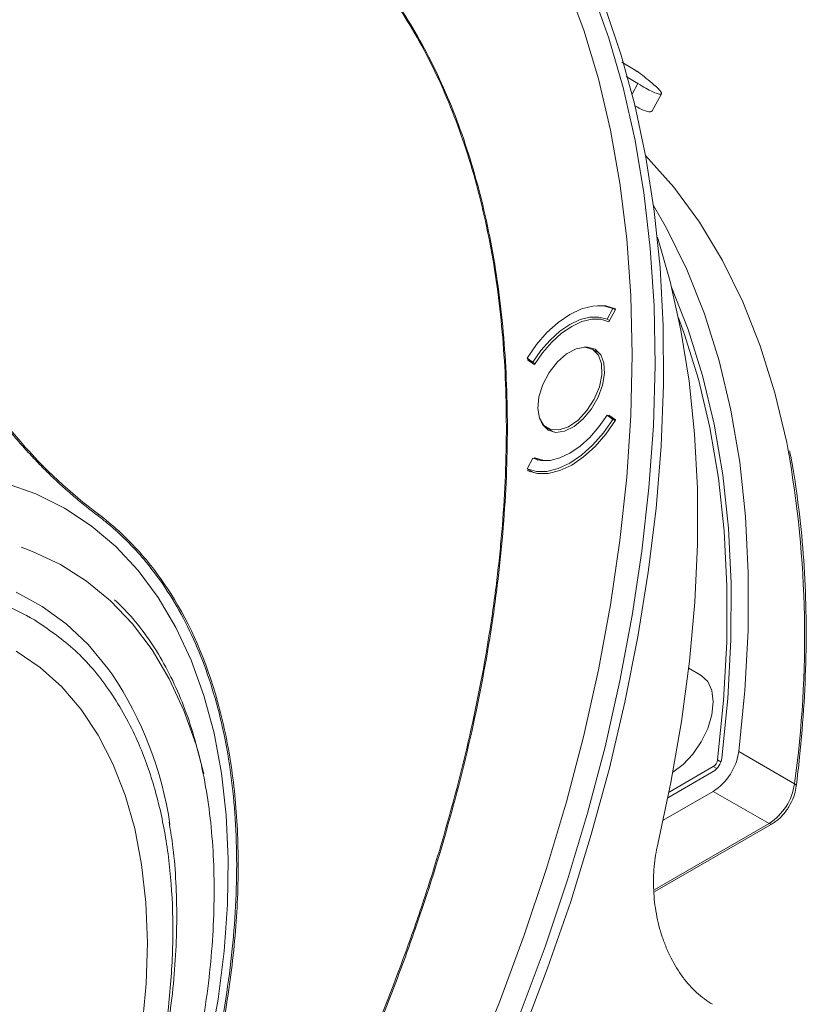
# Model space of a CAD drawing. Units: inches. Extents: x 3 to 2234, y 2 to 233.
# Drawn here: x 33 to 36, y 9 to 12 of the extents above; entities that cross this region are included whole.
import ezdxf

# ---------------------------------------------------------------- set-up
doc = ezdxf.new("R2010")
doc.units = ezdxf.units.IN
doc.header["$MEASUREMENT"] = 0

msp = doc.modelspace()

# ---------------------------------------------------------------- linework, layer by layer
at = {"color": 7, "linetype": 'Continuous', "lineweight": 15}
for p, q in [((35.1878, 11.7993), (35.1332, 11.8324)), ((35.1878, 11.7993), (35.1783, 11.803)), ((35.147, 11.7857), (35.1857, 11.7622)), ((35.2309, 11.6719), (35.2623, 11.7291)), ((35.0857, 10.9974), (35.1043, 11.0321)), ((35.0916, 10.9897), (35.1127, 11.029)), ((35.1043, 11.0321), (35.1119, 11.0277)), ((35.1127, 11.0319), (35.1127, 11.029)), ((35.0857, 10.9974), (35.0933, 10.993)), ((35.0617, 10.8867), (35.0389, 10.8999)), ((34.8259, 10.8714), (34.8446, 10.8582)), ((34.8287, 10.8651), (34.8287, 10.868)), ((34.8399, 10.8615), (34.8287, 10.868)), ((34.8287, 10.8651), (34.8498, 10.8502)), ((34.8287, 10.8651), (34.8511, 10.8522)), ((34.8521, 10.8539), (34.8446, 10.8582)), ((35.1043, 10.6727), (35.0857, 10.6858)), ((35.1127, 10.6702), (35.0857, 10.6858)), ((35.1127, 10.6711), (35.0909, 10.6864)), ((34.8913, 10.6441), (34.914, 10.631)), ((35.1119, 10.6683), (35.1043, 10.6727)), ((35.1127, 10.6711), (35.1127, 10.6696)), ((34.8259, 10.5119), (34.8446, 10.5466)), ((34.8505, 10.5476), (34.8489, 10.5447)), ((34.8505, 10.5476), (34.8623, 10.5407)), ((34.8259, 10.5119), (34.8488, 10.4987)), ((34.83, 10.5096), (34.8287, 10.5071)), ((34.8287, 10.5057), (34.8287, 10.5071)), ((34.8374, 10.5021), (34.8287, 10.5071)), ((35.3912, 9.8419), (35.3506, 9.8654)), ((35.5127, 9.5947), (35.6936, 9.4902)), ((35.2829, 9.4446), (35.4301, 9.5296)), ((35.2866, 9.4628), (35.4301, 9.5457)), ((35.2674, 9.3714), (35.4301, 9.4653)), ((35.6111, 9.3609), (35.4301, 9.4653)), ((35.2406, 9.1404), (35.6209, 9.3599))]:
    msp.add_line(p, q, dxfattribs=at)
at = {"color": 8, "linetype": 'Continuous', "lineweight": 15}
for p, q in [((35.1857, 11.7622), (35.1671, 11.7285)), ((35.4548, 9.561), (35.4439, 9.5673)), ((35.4416, 9.5391), (35.4301, 9.5457)), ((35.2403, 9.1469), (35.6111, 9.3609))]:
    msp.add_line(p, q, dxfattribs=at)
at = {"color": 7, "linetype": 'Continuous', "lineweight": 15, "flags": 128}
for points in [[(34.9536, 12.0866), (35.0097, 11.9361), (35.0574, 11.7777), (35.0966, 11.6117), (35.1272, 11.4387), (35.1491, 11.259), (35.1623, 11.0733), (35.1667, 10.8819), (35.1623, 10.6855), (35.1491, 10.4846), (35.1272, 10.2796), (35.0966, 10.0712), (35.0574, 9.86), (35.0097, 9.6465), (34.9536, 9.4313), (34.8893, 9.215), (34.817, 8.9982), (34.7369, 8.7815), (34.6491, 8.5654)], [(34.2928, 7.6819), (34.4085, 7.8896), (34.5178, 8.1002), (34.6203, 8.3132), (34.7157, 8.5282), (34.8039, 8.7444), (34.8844, 8.9613), (34.9572, 9.1783), (35.0221, 9.3948), (35.0788, 9.6103), (35.1272, 9.8242), (35.1672, 10.0358), (35.1986, 10.2447), (35.2215, 10.4502), (35.2356, 10.6519), (35.2411, 10.849), (35.2378, 11.0412), (35.2258, 11.228), (35.2051, 11.4087), (35.1758, 11.5829), (35.138, 11.7502), (35.0917, 11.9101), (35.037, 12.0622)], [(34.8102, 8.6742), (34.8927, 8.891), (34.9675, 9.1081), (35.0343, 9.3248), (35.0931, 9.5406), (35.1436, 9.7549), (35.1857, 9.9672), (35.2193, 10.1768), (35.2443, 10.3832), (35.2606, 10.5858), (35.2683, 10.7842), (35.2672, 10.9777), (35.2573, 11.1658), (35.2388, 11.3481), (35.2117, 11.524), (35.1759, 11.6931), (35.1317, 11.8549), (35.0791, 12.0089)], [(35.6721, 10.5776), (35.6682, 10.5977), (35.63, 10.7586), (35.5825, 10.911), (35.5256, 11.0545), (35.4598, 11.1885), (35.3851, 11.3126), (35.3019, 11.4262), (35.2104, 11.529)], [(35.5127, 9.5947), (35.5328, 9.7929), (35.5432, 9.9866), (35.5438, 10.1751), (35.5346, 10.3576), (35.5158, 10.5335), (35.4872, 10.7022), (35.4491, 10.8631), (35.4015, 11.0155), (35.3447, 11.159), (35.2788, 11.293), (35.2365, 11.3663)], [(35.2498, 9.2936), (35.2927, 9.4941), (35.3272, 9.6923), (35.3531, 9.8875), (35.3703, 10.079), (35.3787, 10.2662), (35.3784, 10.4487), (35.3694, 10.6259), (35.3516, 10.7971), (35.3251, 10.9619), (35.29, 11.1198), (35.2486, 11.2638)], [(35.4577, 9.5727), (35.4774, 9.7669), (35.4875, 9.9567), (35.4881, 10.1413), (35.4792, 10.32), (35.4607, 10.4923), (35.4327, 10.6576), (35.3954, 10.8151), (35.3488, 10.9644), (35.2945, 11.1018)], [(35.1043, 11.0321), (35.0738, 11.0406), (35.0396, 11.0402), (35.003, 11.031), (34.9651, 11.0131), (34.9272, 10.9872), (34.8906, 10.9542), (34.8565, 10.9152), (34.8259, 10.8714)], [(35.1127, 11.0319), (35.0816, 11.0409), (35.0543, 11.0415)], [(34.8446, 10.8582), (34.871, 10.8962), (34.9006, 10.93), (34.9323, 10.9586), (34.9651, 10.981), (34.9979, 10.9964), (35.0297, 11.0045), (35.0592, 11.0048), (35.0857, 10.9974)], [(34.8498, 10.8502), (34.8762, 10.8886), (34.9058, 10.923), (34.9377, 10.9519), (34.9707, 10.9745), (35.0037, 10.99), (35.0356, 10.9979), (35.0652, 10.9978), (35.0916, 10.9897)], [(35.4439, 9.5673), (35.4635, 9.7604), (35.4736, 9.9492), (35.4742, 10.1328), (35.4653, 10.3106), (35.4469, 10.482), (35.4191, 10.6464), (35.3819, 10.8031), (35.3356, 10.9517), (35.3172, 11.0018)], [(35.0147, 10.9067), (34.9854, 10.902), (34.9543, 10.8857), (34.9242, 10.8593), (34.8977, 10.8252), (34.8772, 10.7863), (34.8645, 10.7462), (34.8608, 10.7083), (34.8663, 10.6761), (34.8806, 10.6525), (34.9024, 10.6394), (34.9298, 10.6382), (34.9603, 10.6488), (34.9913, 10.6704), (35.0199, 10.701), (35.0437, 10.7379), (35.0604, 10.7779), (35.0688, 10.8173), (35.0679, 10.8527), (35.0578, 10.8809), (35.0396, 10.8995), (35.0147, 10.9067)], [(34.8949, 10.6375), (34.9193, 10.6305), (34.9479, 10.6347), (34.9783, 10.6498), (35.0081, 10.6745), (35.0349, 10.7068), (35.0565, 10.7442), (35.0711, 10.7835), (35.0776, 10.8217), (35.0754, 10.8556), (35.0648, 10.8824), (35.0465, 10.9001), (35.0221, 10.9071), (35.0114, 10.9068)], [(35.0857, 10.6858), (35.0592, 10.6479), (35.0297, 10.614), (34.9979, 10.5855), (34.9651, 10.5631), (34.9323, 10.5476), (34.9006, 10.5395), (34.871, 10.5392), (34.8446, 10.5466)], [(34.8259, 10.5119), (34.8565, 10.5034), (34.8906, 10.5038), (34.9272, 10.513), (34.9651, 10.5309), (35.003, 10.5568), (35.0396, 10.5898), (35.0738, 10.6288), (35.1043, 10.6727)], [(34.8287, 10.5057), (34.8598, 10.4967), (34.8946, 10.4969), (34.932, 10.5063), (34.9707, 10.5245), (35.0094, 10.5509), (35.0468, 10.5847), (35.0816, 10.6247), (35.1127, 10.6696)], [(34.8715, 10.6646), (34.8766, 10.6552), (34.8949, 10.6375)], [(34.8941, 10.5388), (34.8767, 10.5397), (34.8505, 10.5476)], [(33.1342, 10.4661), (33.2326, 10.4308), (33.3253, 10.3846), (33.4117, 10.3275), (33.4914, 10.2598), (33.564, 10.1819), (33.6293, 10.0942), (33.6868, 9.9971), (33.7363, 9.891), (33.7775, 9.7765), (33.8103, 9.6541), (33.8345, 9.5245), (33.8499, 9.3882), (33.8565, 9.246), (33.8543, 9.0985), (33.8433, 8.9464), (33.8235, 8.7905), (33.795, 8.6315)], [(33.1847, 10.258), (33.2215, 10.2443), (33.3122, 10.2015), (33.3968, 10.1478), (33.4747, 10.0835), (33.5456, 10.0089), (33.6091, 9.9244), (33.6649, 9.8305), (33.7126, 9.7276), (33.7521, 9.6163), (33.7775, 9.5219)], [(33.1685, 9.9208), (33.2457, 9.8678), (33.316, 9.8043), (33.3792, 9.7306), (33.4348, 9.6473), (33.4825, 9.5547), (33.522, 9.4535), (33.5531, 9.3443), (33.5755, 9.2276), (33.5892, 9.1043), (33.594, 8.9751), (33.5899, 8.8407), (33.577, 8.702), (33.5553, 8.5598), (33.525, 8.4149), (33.4862, 8.2682), (33.4392, 8.1206), (33.3843, 7.973), (33.3217, 7.8262), (33.252, 7.6812), (33.1753, 7.5389)], [(35.2992, 9.5281), (35.332, 9.5522), (35.3639, 9.5858), (35.3912, 9.6259), (35.4123, 9.6697), (35.4255, 9.7141), (35.43, 9.7562), (35.4255, 9.7932), (35.4123, 9.8224), (35.3912, 9.8419), (35.3912, 9.8419)]]:
    msp.add_lwpolyline(points, dxfattribs=at)
at = {"color": 8, "linetype": 'Continuous', "lineweight": 15, "flags": 128}
for points in [[(33.1684, 10.112), (33.2527, 10.0656), (33.3307, 10.0087), (33.402, 9.9415), (33.4661, 9.8644), (33.4791, 9.8464)], [(35.6936, 9.4902), (35.6961, 9.4885), (35.6979, 9.4867), (35.699, 9.4848), (35.6994, 9.4829), (35.6994, 9.4823)]]:
    msp.add_lwpolyline(points, dxfattribs=at)
at = {"color": 7, "linetype": 'Continuous', "lineweight": 15}
for centre, radius, start, end in [((34.3404, 10.7127), 1.378, 49.3873, 52.0508), ((33.3519, 10.4117), 0.0958, 327.6589, 330.6654), ((32.4823, 9.1815), 1.1982, 8.4769, 33.7025), ((35.3299, 9.6203), 0.1845, 302.8892, 352.0144), ((35.3967, 9.5813), 0.0615, 302.8892, 352.0144), ((35.4134, 9.5715), 0.0308, 302.8892, 352.0144), ((35.5109, 9.5158), 0.1845, 302.8892, 352.0144)]:
    msp.add_arc(centre, radius, start, end, dxfattribs=at)
at = {"color": 8, "linetype": 'Continuous', "lineweight": 15}
for centre, radius, start, end in [((32.2474, 9.966), 3.4789, 352.1385, 10.1246), ((35.6168, 9.3684), 0.00944, 232.7462, 295.9604)]:
    msp.add_arc(centre, radius, start, end, dxfattribs=at)
at = {"color": 7, "linetype": 'Continuous', "lineweight": 15}
for points, knots in [([(31.08, 11.599), (31.1679, 11.6835), (31.2565, 11.7632), (31.4351, 11.9132), (31.5251, 11.9834), (31.7064, 12.1144), (31.7977, 12.1752), (31.9128, 12.2449), (31.9359, 12.2586), (31.9821, 12.2853), (32.0053, 12.2983), (32.0747, 12.3363), (32.1207, 12.3602), (32.2581, 12.4274), (32.3489, 12.4665), (32.5288, 12.5336), (32.6178, 12.5616), (32.7502, 12.5952), (32.7941, 12.605), (32.8597, 12.6176), (32.8815, 12.6214), (32.9249, 12.6284), (32.9467, 12.6316), (33.0544, 12.6454), (33.1382, 12.6505), (33.3832, 12.6487), (33.5376, 12.6248), (33.7011, 12.5717), (33.7191, 12.5655), (33.7548, 12.5522), (33.7726, 12.5452), (33.825, 12.5231), (33.8591, 12.5071), (33.9587, 12.4548), (34.0217, 12.4146), (34.141, 12.3237), (34.1973, 12.2729), (34.2765, 12.1888), (34.302, 12.1594), (34.3514, 12.0978), (34.3753, 12.0656), (34.4435, 11.9659), (34.4847, 11.895), (34.5587, 11.7447), (34.5916, 11.6652), (34.649, 11.4978), (34.6736, 11.4098), (34.7039, 11.2713), (34.713, 11.2239), (34.7287, 11.1281), (34.7355, 11.0795), (34.7522, 10.9315), (34.7589, 10.8301), (34.7634, 10.6218), (34.7612, 10.515), (34.7512, 10.3505), (34.7467, 10.295), (34.7382, 10.2106), (34.7351, 10.1823), (34.7283, 10.1255), (34.7246, 10.0971), (34.7049, 9.9547), (34.6848, 9.8398), (34.6361, 9.6083), (34.6074, 9.4916), (34.5416, 9.2564), (34.5045, 9.1379), (34.4525, 8.9885), (34.4419, 8.9586), (34.4201, 8.899), (34.409, 8.8692), (34.375, 8.7802), (34.3514, 8.7211), (34.2779, 8.5446), (34.2253, 8.428), (34.113, 8.1967), (34.0533, 8.0821), (33.9584, 7.9117), (33.9258, 7.8552), (33.8588, 7.7427), (33.8246, 7.6871), (33.7201, 7.5225), (33.6479, 7.4157), (33.4984, 7.2075), (33.4212, 7.1062), (33.3015, 6.9585), (33.2609, 6.91), (33.1786, 6.8144), (33.1366, 6.7672), (33.0101, 6.6292), (32.9245, 6.5416), (32.8378, 6.4583)], [0, 0, 0, 0, 0.03125, 0.03125, 0.0625, 0.0625, 0.09375, 0.09375, 0.101563, 0.101563, 0.109375, 0.109375, 0.125, 0.125, 0.15625, 0.15625, 0.1875, 0.1875, 0.203125, 0.203125, 0.210938, 0.210938, 0.21875, 0.21875, 0.25, 0.25, 0.3125, 0.3125, 0.320312, 0.320312, 0.328125, 0.328125, 0.34375, 0.34375, 0.375, 0.375, 0.40625, 0.40625, 0.421875, 0.421875, 0.4375, 0.4375, 0.46875, 0.46875, 0.5, 0.5, 0.53125, 0.53125, 0.546875, 0.546875, 0.5625, 0.5625, 0.59375, 0.59375, 0.625, 0.625, 0.640625, 0.640625, 0.648437, 0.648437, 0.65625, 0.65625, 0.6875, 0.6875, 0.71875, 0.71875, 0.75, 0.75, 0.757812, 0.757812, 0.765625, 0.765625, 0.78125, 0.78125, 0.8125, 0.8125, 0.84375, 0.84375, 0.859375, 0.859375, 0.875, 0.875, 0.90625, 0.90625, 0.9375, 0.9375, 0.953125, 0.953125, 0.96875, 0.96875, 1, 1, 1, 1]), ([(31.0826, 11.5927), (31.2059, 11.7102), (31.3306, 11.818), (31.5823, 12.015), (31.7093, 12.1043), (31.8696, 12.2047), (31.9018, 12.2242), (31.9662, 12.2621), (31.9985, 12.2805), (32.0954, 12.3337), (32.1595, 12.3664), (32.3506, 12.4565), (32.4764, 12.5059), (32.6628, 12.5638), (32.7246, 12.5803), (32.8167, 12.601), (32.8473, 12.6072), (32.9083, 12.6182), (32.9388, 12.623), (33.0896, 12.6433), (33.2058, 12.6478), (33.4296, 12.6341), (33.5371, 12.6159), (33.6659, 12.5788), (33.6914, 12.5706), (33.7418, 12.5529), (33.7667, 12.5432), (33.8401, 12.5123), (33.8873, 12.489), (33.9328, 12.4631)], [0, 0, 0, 0, 0.125, 0.125, 0.25, 0.25, 0.28125, 0.28125, 0.3125, 0.3125, 0.375, 0.375, 0.5, 0.5, 0.5625, 0.5625, 0.59375, 0.59375, 0.625, 0.625, 0.75, 0.75, 0.875, 0.875, 0.90625, 0.90625, 0.9375, 0.9375, 1, 1, 1, 1]), ([(33.9448, 12.4562), (34.0731, 12.3813), (34.1881, 12.2853), (34.3147, 12.1388), (34.3393, 12.1082), (34.3864, 12.0442), (34.409, 12.0111), (34.4734, 11.9085), (34.5121, 11.8359), (34.5814, 11.6821), (34.6119, 11.601), (34.6515, 11.473), (34.6637, 11.4292), (34.6859, 11.3396), (34.696, 11.2937), (34.714, 11.1999), (34.7218, 11.1523), (34.7352, 11.0557), (34.7407, 11.0067), (34.7541, 10.8577), (34.7586, 10.7556), (34.7588, 10.5461), (34.7545, 10.4387), (34.7435, 10.3009), (34.741, 10.2732), (34.7354, 10.2174), (34.7324, 10.1892), (34.7224, 10.1047), (34.7146, 10.0481), (34.6704, 9.7642), (34.6182, 9.5334), (34.5317, 9.2405), (34.5042, 9.1523), (34.4743, 9.0636), (34.4538, 9.0043), (34.4433, 8.9746), (34.3895, 8.8265), (34.3429, 8.7091), (34.2425, 8.4764), (34.1888, 8.3611), (34.0744, 8.1325), (34.0137, 8.0193), (33.9493, 7.9071)], [0, 0, 0, 0, 0.125, 0.125, 0.15625, 0.15625, 0.1875, 0.1875, 0.25, 0.25, 0.3125, 0.3125, 0.34375, 0.34375, 0.375, 0.375, 0.40625, 0.40625, 0.4375, 0.4375, 0.5, 0.5, 0.5625, 0.5625, 0.578125, 0.578125, 0.59375, 0.59375, 0.625, 0.625, 0.75, 0.75, 0.78125, 0.796875, 0.796875, 0.8125, 0.8125, 0.875, 0.875, 0.9375, 0.9375, 1, 1, 1, 1]), ([(35.1857, 11.7622), (35.1948, 11.7567), (35.2032, 11.7518), (35.2188, 11.7432), (35.2259, 11.7395), (35.2384, 11.7336), (35.2437, 11.7314), (35.2525, 11.7284), (35.256, 11.7276), (35.2608, 11.7275), (35.2622, 11.7281), (35.2628, 11.7309), (35.2621, 11.7329), (35.2585, 11.7382), (35.2557, 11.7416), (35.248, 11.7494), (35.2432, 11.7538), (35.2374, 11.7588)], [0, 0, 0, 0, 0.125, 0.125, 0.25, 0.25, 0.375, 0.375, 0.5, 0.5, 0.625, 0.625, 0.75, 0.75, 0.875, 0.875, 1, 1, 1, 1]), ([(35.1749, 11.6906), (35.1814, 11.6871), (35.202, 11.6759), (35.2232, 11.6686), (35.2277, 11.6712), (35.2298, 11.6725)], [0, 0, 0, 0, 0.195118, 0.6226644, 1, 1, 1, 1]), ([(32.6972, 11.6339), (32.712, 11.5638), (32.729, 11.4957), (32.7672, 11.3634), (32.7884, 11.2992), (32.835, 11.1748), (32.8605, 11.1145), (32.9151, 10.9987), (32.9443, 10.9432), (33.0373, 10.7838), (33.1068, 10.6869), (33.26, 10.5116), (33.344, 10.4333), (33.4354, 10.3648)], [0, 0, 0, 0, 0.125, 0.125, 0.25, 0.25, 0.375, 0.375, 0.5, 0.5, 0.75, 0.75, 1, 1, 1, 1]), ([(33.4329, 10.3604), (33.4259, 10.3657), (33.4119, 10.3763), (33.3913, 10.3927), (33.3709, 10.4094), (33.3508, 10.4264), (33.3309, 10.4438), (33.3113, 10.4615), (33.2919, 10.4796), (33.2727, 10.498), (33.2538, 10.5168), (33.2352, 10.5359), (33.2168, 10.5554), (33.1986, 10.5752), (33.148, 10.6322), (33.0692, 10.7318), (32.9768, 10.8742), (32.8996, 11.0173), (32.8491, 11.1285), (32.8149, 11.2136), (32.794, 11.2692), (32.7742, 11.3261), (32.7555, 11.3841), (32.7377, 11.4433), (32.721, 11.5037), (32.7053, 11.5652), (32.6958, 11.6071), (32.691, 11.6281)], [0, 0, 0, 0, 0.019262, 0.03851, 0.057746, 0.076971, 0.096188, 0.115399, 0.134604, 0.153806, 0.173006, 0.192206, 0.211409, 0.230615, 0.249826, 0.374052, 0.498222, 0.598152, 0.698475, 0.735829, 0.773254, 0.810763, 0.848368, 0.886082, 0.923917, 0.961886, 1, 1, 1, 1]), ([(35.6994, 9.4823), (35.7031, 9.5137), (35.7139, 9.6047), (35.7257, 9.7529), (35.7324, 9.9252), (35.731, 10.0932), (35.722, 10.2565), (35.7043, 10.4139), (35.6893, 10.5184), (35.6781, 10.5686), (35.6777, 10.5701)], [0, 0, 0, 0, 0.080245, 0.232713, 0.385205, 0.537708, 0.690219, 0.842734, 0.995246, 1, 1, 1, 1]), ([(30.6512, 8.7546), (30.6465, 8.7455), (30.6369, 8.7272), (30.6228, 8.6996), (30.609, 8.672), (30.5953, 8.6443), (30.5818, 8.6166), (30.5686, 8.5888), (30.5556, 8.5609), (30.5427, 8.533), (30.5301, 8.5051), (30.5177, 8.4771), (30.5055, 8.449), (30.4736, 8.3742), (30.4252, 8.2522), (30.3662, 8.0826), (30.3156, 7.913), (30.2739, 7.7447), (30.2413, 7.5789), (30.2178, 7.4162), (30.2036, 7.2569), (30.1972, 7.0508), (30.2125, 6.8067), (30.2684, 6.5416), (30.3601, 6.3096), (30.4866, 6.1152), (30.6443, 5.9629), (30.831, 5.8555), (31.042, 5.7953), (31.2735, 5.7838), (31.5206, 5.8204), (31.778, 5.9049), (32.0411, 6.0349), (32.3037, 6.2079), (32.5615, 6.4207), (32.8085, 6.6687), (33.0401, 6.9474), (33.2514, 7.2512), (33.4381, 7.5734), (33.5964, 7.9085), (33.7229, 8.2481), (33.8151, 8.5866), (33.8713, 8.9162), (33.8869, 9.1783), (33.8807, 9.3767), (33.8667, 9.5195), (33.8433, 9.6557), (33.8107, 9.7842), (33.7693, 9.9042), (33.719, 10.0153), (33.6601, 10.1173), (33.6076, 10.189), (33.5672, 10.2364), (33.5421, 10.2637), (33.5161, 10.2897), (33.4892, 10.3146), (33.4615, 10.3383), (33.4424, 10.353), (33.4329, 10.3604)], [0, 0, 0, 0, 0.002612, 0.005222, 0.00783, 0.010436, 0.013042, 0.015647, 0.018252, 0.020857, 0.023462, 0.026069, 0.028676, 0.031285, 0.046879, 0.062448, 0.078123, 0.093829, 0.109407, 0.124962, 0.140631, 0.156329, 0.187498, 0.218722, 0.250021, 0.281151, 0.312521, 0.343639, 0.374966, 0.406156, 0.437354, 0.468676, 0.499803, 0.531173, 0.562298, 0.593596, 0.624817, 0.655977, 0.687328, 0.718442, 0.749803, 0.780948, 0.812211, 0.843469, 0.859065, 0.874637, 0.890313, 0.906017, 0.921598, 0.937152, 0.952831, 0.968539, 0.973785, 0.979025, 0.984264, 0.989504, 0.994749, 1, 1, 1, 1]), ([(33.4354, 10.3648), (33.4808, 10.3307), (33.523, 10.2922), (33.5816, 10.2279), (33.6003, 10.2053), (33.6363, 10.158), (33.6535, 10.1333), (33.7346, 10.0053), (33.7852, 9.8884), (33.8309, 9.7243), (33.8391, 9.6906), (33.8538, 9.6213), (33.8602, 9.5857), (33.8765, 9.4774), (33.8834, 9.4029), (33.8898, 9.2493), (33.8893, 9.1702), (33.8828, 9.0481), (33.8797, 9.0068), (33.8715, 8.9231), (33.8664, 8.8806), (33.8484, 8.7528), (33.8327, 8.6668), (33.7941, 8.4933), (33.7712, 8.4059), (33.7315, 8.2735), (33.7173, 8.2292), (33.6871, 8.1401), (33.6711, 8.0953), (33.6207, 7.962), (33.584, 7.874), (33.5046, 7.6997), (33.4618, 7.6134), (33.3931, 7.4853), (33.3694, 7.4428), (33.3204, 7.3582), (33.2951, 7.3161), (33.2177, 7.1918), (33.164, 7.1114), (33.0521, 6.9555), (32.9941, 6.8799), (32.9339, 6.8067)], [0, 0, 0, 0, 0.0625, 0.0625, 0.09375, 0.09375, 0.125, 0.125, 0.25, 0.25, 0.28125, 0.28125, 0.3125, 0.3125, 0.375, 0.375, 0.4375, 0.4375, 0.46875, 0.46875, 0.5, 0.5, 0.5625, 0.5625, 0.625, 0.625, 0.65625, 0.65625, 0.6875, 0.6875, 0.75, 0.75, 0.8125, 0.8125, 0.84375, 0.84375, 0.875, 0.875, 0.9375, 0.9375, 1, 1, 1, 1]), ([(33.2274, 10.0219), (33.1931, 10.0402), (33.1245, 10.0767), (33.0085, 10.1114), (32.8829, 10.1302), (32.7456, 10.13), (32.6004, 10.1102), (32.4471, 10.0694), (32.2893, 10.008), (32.1286, 9.9259), (31.9677, 9.8247), (31.8096, 9.7061), (31.6558, 9.5719), (31.4941, 9.41), (31.3286, 9.2182), (31.166, 8.9975), (31.0331, 8.7866), (30.9255, 8.5901), (30.8369, 8.4056), (30.758, 8.2149), (30.6895, 8.0168), (30.634, 7.817), (30.5928, 7.6162), (30.567, 7.4191), (30.5578, 7.2282), (30.565, 7.0466), (30.5887, 6.8777), (30.628, 6.7228), (30.6873, 6.5703), (30.7709, 6.4277), (30.8798, 6.3017), (30.9669, 6.2426), (31.0099, 6.2136)], [0, 0, 0, 0, 0.029125, 0.058252, 0.089126, 0.120002, 0.152162, 0.184325, 0.21717, 0.250017, 0.282862, 0.315709, 0.347869, 0.380033, 0.421171, 0.461186, 0.5, 0.529125, 0.558252, 0.589126, 0.620002, 0.652162, 0.684325, 0.71717, 0.750017, 0.782862, 0.815709, 0.847869, 0.880033, 0.921171, 0.961187, 1, 1, 1, 1]), ([(33.4878, 10.0864), (33.5055, 10.0693), (33.5445, 10.0317), (33.5979, 9.9625), (33.6487, 9.8814), (33.6928, 9.7923), (33.7301, 9.6958), (33.7606, 9.5922), (33.7842, 9.4818), (33.8006, 9.365), (33.8098, 9.2422), (33.8117, 9.1141), (33.8062, 8.9811), (33.7932, 8.8439), (33.7727, 8.7031), (33.7449, 8.5593), (33.7096, 8.4133), (33.6672, 8.2657), (33.6177, 8.1172), (33.5614, 7.9686), (33.4985, 7.8206), (33.4292, 7.6738), (33.3539, 7.529), (33.273, 7.3868), (33.1868, 7.248), (33.0958, 7.1132), (33.0003, 6.983), (32.9009, 6.8581), (32.798, 6.739), (32.6922, 6.6262), (32.5839, 6.5204), (32.4737, 6.4219), (32.3623, 6.3312), (32.2501, 6.2487), (32.1377, 6.1747), (32.0258, 6.1096), (31.9148, 6.0535), (31.8054, 6.0065), (31.698, 5.9689), (31.5933, 5.9406), (31.4916, 5.9217), (31.3933, 5.9121), (31.2987, 5.9116), (31.2082, 5.9208), (31.1391, 5.9337), (31.102, 5.9465), (31.0919, 5.9501)], [0, 0, 0, 0, 0.020218, 0.044546, 0.068491, 0.092095, 0.115436, 0.138592, 0.161627, 0.184595, 0.207529, 0.230455, 0.253385, 0.276329, 0.299296, 0.322286, 0.345301, 0.36834, 0.3914, 0.414478, 0.437572, 0.460677, 0.483791, 0.506909, 0.530028, 0.553142, 0.576249, 0.599343, 0.622422, 0.645482, 0.66852, 0.691531, 0.714514, 0.737468, 0.76039, 0.783285, 0.806157, 0.829015, 0.851873, 0.874751, 0.897682, 0.920711, 0.9439, 0.967323, 0.991057, 1, 1, 1, 1]), ([(35.6209, 9.3599), (35.6257, 9.363), (35.6395, 9.3717), (35.6605, 9.3927), (35.6808, 9.4229), (35.6943, 9.454), (35.6978, 9.4737), (35.6994, 9.4823)], [0, 0, 0, 0, 0.124529, 0.356122, 0.58719, 0.818682, 1, 1, 1, 1]), ([(33.6644, 9.3652), (33.6683, 9.3421), (33.6782, 9.284), (33.6866, 9.1849), (33.6904, 9.0693), (33.6875, 8.9493), (33.6779, 8.8258), (33.6618, 8.6994), (33.6392, 8.5706), (33.6103, 8.4403), (33.5752, 8.3091), (33.5344, 8.1782), (33.4885, 8.049), (33.439, 7.9245), (33.3894, 7.8117), (33.343, 7.7142), (33.2964, 7.6226), (33.2557, 7.5469), (33.228, 7.4985), (33.2189, 7.4826)], [0, 0, 0, 0, 0.044299, 0.111421, 0.178494, 0.24553, 0.312528, 0.379469, 0.446317, 0.51301, 0.579441, 0.645422, 0.710578, 0.774047, 0.833252, 0.881899, 0.923337, 0.97483, 1, 1, 1, 1]), ([(35.4275, 8.7742), (35.4094, 8.7849), (35.3923, 8.7977), (35.368, 8.82), (35.3602, 8.8279), (35.345, 8.8449), (35.3376, 8.8539), (35.3168, 8.8821), (35.3043, 8.9024), (35.2876, 8.9351), (35.2824, 8.9464), (35.2728, 8.9697), (35.2684, 8.9815), (35.2564, 9.0175), (35.2501, 9.0422), (35.2432, 9.0804), (35.2412, 9.0933), (35.2383, 9.119), (35.2363, 9.1445), (35.2359, 9.17), (35.2364, 9.1954), (35.2371, 9.2082), (35.2404, 9.2458), (35.2443, 9.2701), (35.2498, 9.2936)], [0, 0, 0, 0, 0.125, 0.125, 0.1875, 0.1875, 0.25, 0.25, 0.375, 0.375, 0.4375, 0.4375, 0.5, 0.5, 0.625, 0.625, 0.6875, 0.6875, 0.75, 0.8125, 0.8125, 0.875, 0.875, 1, 1, 1, 1])]:
    msp.add_open_spline(points, degree=3, knots=knots, dxfattribs=at)
at = {"color": 8, "linetype": 'Continuous', "lineweight": 15}
msp.add_open_spline([(33.4818, 8.0343), (33.5035, 8.0948), (33.5497, 8.2231), (33.603, 8.4185), (33.6445, 8.6193), (33.6702, 8.8164), (33.6794, 9.0073), (33.6722, 9.1888), (33.6485, 9.3577), (33.6092, 9.5126), (33.5499, 9.6652), (33.4663, 9.8078), (33.3574, 9.9338), (33.2703, 9.9928), (33.2274, 10.0219)], degree=3, knots=[0, 0, 0, 0, 0.070306, 0.148988, 0.227678, 0.308034, 0.388398, 0.468755, 0.549119, 0.627801, 0.706491, 0.807138, 0.905041, 1, 1, 1, 1], dxfattribs=at)

doc.saveas('drawing.dxf')
